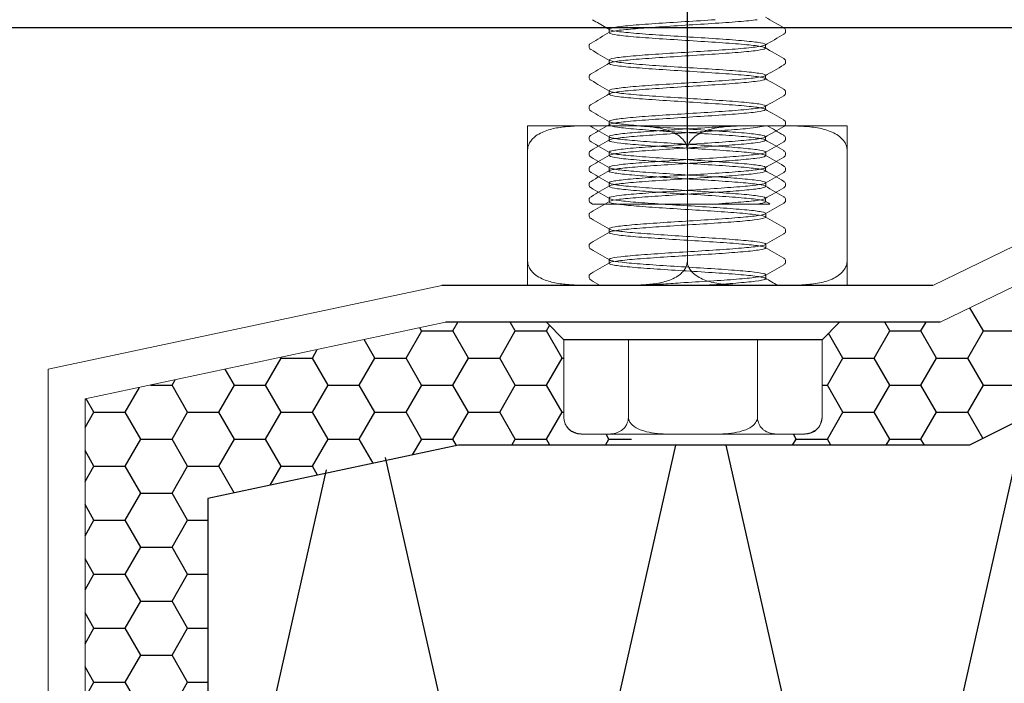
# Model space of a CAD drawing. Units: inches. Extents: x 1356 to 1842, y 401 to 733.
# Drawn here: x 1629 to 1639, y 548 to 555 of the extents above; entities that cross this region are included whole.
import ezdxf

# ---------------------------------------------------------------- set-up
doc = ezdxf.new("R2010")
doc.units = ezdxf.units.IN
doc.header["$MEASUREMENT"] = 0
for name, color, linetype in [('INSUL', 3, 'Continuous'), ('roof drain', 7, 'Continuous'), ('STL-1', 2, 'Continuous'), ('TEXT-2', 3, 'Continuous')]:
    doc.layers.add(name, color=color, linetype=linetype)
doc.linetypes.add('CMT21', pattern='A,7.5,-0.5,[114,CMLINE.shx,S=0.04545,R=0,X=0,Y=0],-1.5,-0.5,7.5', length=17.5)

# ---------------------------------------------------------------- blocks, each defined once
blk = doc.blocks.new('SJRD-2000 ROOF DRAIN')
at = {"layer": 'roof drain', "linetype": 'CMT21'}
h = blk.add_hatch(dxfattribs=at)
h.set_pattern_fill('HONEY', color=256, scale=0.1)
h.set_pattern_definition([(0, (0.00013, 3e-07), (0.47625, 0.27496306), [0.3175, -0.635]), (120, (0.00013, 3e-07), (-0.47625, 0.27496307), [0.3175, -0.635]), (60, (0.00013, 3e-07), (1e-09, 0.54992613), [-0.635, 0.3175])])
edge = h.paths.add_edge_path()
edge.add_arc((165.2, 100.947), 0.377, 210.7555, 358.2612)
edge.add_line((165.577, 100.936), (165.577, 99.776))
edge.add_line((165.577, 99.776), (160.197, 97.076))
edge.add_line((160.197, 97.076), (158.01, 97.076))
edge.add_line((158.01, 97.076), (158.01, 97.186))
edge.add_line((158.01, 97.186), (158.347, 97.186))
edge.add_line((158.347, 97.186), (158.394, 97.186))
edge.add_spline(control_points=[(158.394, 97.186), (158.396, 97.186), (158.399, 97.186), (158.401, 97.186)], knot_values=[7.507893, 7.507893, 7.507893, 7.507893, 7.595717, 7.595717, 7.595717, 7.595717], degree=3, periodic=0)
edge.add_spline(control_points=[(158.401, 97.186), (158.417, 97.186), (158.433, 97.186), (158.469, 97.187), (158.488, 97.187), (158.527, 97.191), (158.547, 97.193), (158.584, 97.203), (158.603, 97.21), (158.628, 97.225), (158.637, 97.231), (158.655, 97.247), (158.663, 97.257), (158.674, 97.273), (158.679, 97.281), (158.687, 97.297), (158.69, 97.306), (158.694, 97.322), (158.696, 97.33), (158.698, 97.345), (158.699, 97.354), (158.699, 97.361)], knot_values=[3.923835, 3.923835, 3.923835, 3.923835, 4.449129, 4.449129, 5.062248, 5.062248, 5.675367, 5.675367, 6.288486, 6.288486, 6.589883, 6.589883, 6.89128, 6.89128, 7.07077, 7.07077, 7.25026, 7.25026, 7.379076, 7.379076, 7.507893, 7.507893, 7.507893, 7.507893], degree=3, periodic=0)
edge.add_arc((158.524, 97.361), 0.175, 262.2202, 360)
edge.add_line((158.699, 97.361), (158.699, 98.149))
edge.add_line((158.699, 98.149), (158.876, 98.326))
edge.add_line((158.876, 98.326), (159.901, 98.326))
edge.add_line((159.901, 98.326), (164.876, 100.754))
h.paths.add_polyline_path([(151.2, 97.546), (154.869, 98.326), (155.894, 98.326), (156.072, 98.149), (156.072, 98.144), (156.072, 97.361, 0.414214), (156.247, 97.186), (156.377, 97.186), (156.424, 97.186), (156.76, 97.186), (156.76, 97.076), (155.001, 97.076), (152.45, 96.534), (152.45, 93.73), (151.2, 93.73)])
at = {"layer": 'roof drain', "linetype": 'Continuous', "lineweight": 0, "extrusion": (0, 1, 0)}
for p, q in [((156.533, 101.271), (156.533, 101.308)), ((158.328, 101.289), (158.328, 101.29)), ((156.328, 101.134), (156.328, 101.133)), ((158.123, 101.115), (158.123, 101.152)), ((159.826, 98.701), (164.888, 101.159)), ((156.533, 100.959), (156.533, 100.996)), ((158.328, 100.976), (158.328, 100.978)), ((156.328, 100.822), (156.328, 100.82)), ((158.123, 100.803), (158.123, 100.839)), ((156.533, 100.646), (156.533, 100.683)), ((159.901, 98.326), (164.876, 100.754)), ((158.328, 100.664), (158.328, 100.665)), ((156.328, 100.509), (156.328, 100.508)), ((158.123, 100.49), (158.123, 100.527)), ((155.703, 100.326), (156.457, 100.326)), ((156.574, 100.326), (156.457, 100.326)), ((156.533, 100.334), (156.533, 100.371)), ((156.574, 100.326), (158.082, 100.326)), ((158.199, 100.326), (158.082, 100.326)), ((158.198, 100.326), (158.953, 100.326)), ((158.328, 100.351), (158.328, 100.353)), ((156.328, 100.197), (156.328, 100.195)), ((156.531, 100.176), (156.531, 100.215)), ((158.123, 100.178), (158.123, 100.214)), ((158.328, 100.195), (158.328, 100.196)), ((155.703, 100.076), (155.703, 98.951)), ((157.328, 100.076), (157.328, 98.951)), ((158.953, 100.076), (158.953, 98.951)), ((156.328, 100.04), (156.328, 100.039)), ((156.533, 100.021), (156.533, 100.058)), ((158.125, 100.02), (158.125, 100.059)), ((158.328, 100.039), (158.328, 100.04)), ((156.328, 99.884), (156.328, 99.883)), ((156.531, 99.864), (156.531, 99.903)), ((158.123, 99.865), (158.123, 99.902)), ((158.328, 99.882), (158.328, 99.884)), ((156.328, 99.728), (156.328, 99.726)), ((156.533, 99.709), (156.533, 99.746)), ((158.125, 99.707), (158.125, 99.746)), ((158.328, 99.726), (158.328, 99.728)), ((156.328, 99.572), (156.328, 99.57)), ((156.531, 99.551), (156.531, 99.59)), ((158.123, 99.553), (158.123, 99.589)), ((156.348, 99.538), (156.362, 99.529)), ((157.611, 99.529), (158.037, 99.529)), ((158.328, 99.57), (158.328, 99.571)), ((156.328, 99.415), (156.328, 99.414)), ((158.125, 99.395), (158.125, 99.434)), ((156.531, 99.239), (156.531, 99.278)), ((158.328, 99.257), (158.328, 99.259)), ((156.328, 99.103), (156.328, 99.101)), ((158.125, 99.082), (158.125, 99.121)), ((156.531, 98.926), (156.531, 98.965)), ((158.328, 98.945), (158.328, 98.946)), ((156.328, 98.79), (156.328, 98.789)), ((158.125, 98.77), (158.125, 98.809)), ((150.825, 97.85), (154.83, 98.701)), ((151.2, 97.546), (154.869, 98.326)), ((150.825, 97.85), (150.825, 94.105)), ((151.2, 97.546), (151.2, 93.73))]:
    blk.add_line(p, q, dxfattribs=at)
at = {"layer": 'roof drain', "linetype": 'CMT21'}
for p, q in [((159.826, 98.701), (154.83, 98.701)), ((159.901, 98.326), (154.869, 98.326))]:
    blk.add_line(p, q, dxfattribs=at)
at = {"layer": 'roof drain', "linetype": 'Continuous'}
for p, q in [((158.876, 98.326), (155.894, 98.326)), ((156.072, 98.149), (155.894, 98.326)), ((158.698, 98.149), (158.876, 98.326)), ((158.698, 98.149), (156.072, 98.149))]:
    blk.add_line(p, q, dxfattribs=at)
at = {"layer": 'roof drain', "linetype": 'Continuous', "lineweight": 0, "extrusion": (0, -1, 0)}
for p, q in [((156.072, 98.144), (156.072, 98.149)), ((156.072, 97.361), (156.072, 98.144)), ((156.728, 97.361), (156.728, 98.144)), ((158.042, 97.361), (158.042, 98.149)), ((158.698, 98.144), (158.698, 98.149)), ((158.698, 97.361), (158.698, 98.144)), ((156.247, 97.186), (156.376, 97.186)), ((156.423, 97.186), (156.376, 97.186)), ((156.423, 97.186), (157.338, 97.186)), ((157.432, 97.186), (157.338, 97.186)), ((157.432, 97.186), (158.347, 97.186)), ((158.394, 97.186), (158.347, 97.186)), ((158.394, 97.186), (158.523, 97.186))]:
    blk.add_line(p, q, dxfattribs=at)
at = {"layer": 'roof drain', "linetype": 'CMT21'}
blk.add_lwpolyline([(165.577, 99.776), (160.197, 97.076), (155.001, 97.076), (152.45, 96.534), (152.45, 93.73)], dxfattribs=at)
at = {"layer": 'roof drain', "linetype": 'Continuous', "lineweight": 0}
for centre, start, end in [((156.247, 97.361), 180, 270), ((158.523, 97.361), 270, 0)]:
    blk.add_arc(centre, 0.175, start, end, dxfattribs=at)
for points in [[(156.362, 101.404), (156.408, 101.378), (156.454, 101.351), (156.5, 101.324)], [(158.305, 101.324), (158.244, 101.36), (158.184, 101.395), (158.123, 101.43)], [(156.537, 101.277), (156.474, 101.24), (156.411, 101.203), (156.348, 101.167)], [(156.5, 101.324), (156.512, 101.317), (156.525, 101.31), (156.537, 101.303)], [(158.308, 101.323), (158.307, 101.323), (158.306, 101.324), (158.305, 101.324)], [(158.118, 101.146), (158.181, 101.183), (158.245, 101.22), (158.308, 101.256)], [(156.348, 101.1), (156.411, 101.063), (156.474, 101.027), (156.537, 100.99)], [(158.308, 101.01), (158.245, 101.047), (158.181, 101.084), (158.118, 101.12)], [(156.537, 100.964), (156.474, 100.927), (156.411, 100.891), (156.348, 100.854)], [(158.118, 100.834), (158.181, 100.871), (158.245, 100.907), (158.308, 100.944)], [(156.348, 100.788), (156.411, 100.751), (156.474, 100.714), (156.537, 100.678)], [(158.308, 100.698), (158.245, 100.735), (158.181, 100.771), (158.118, 100.808)], [(156.537, 100.652), (156.474, 100.615), (156.411, 100.578), (156.348, 100.542)], [(158.118, 100.521), (158.181, 100.558), (158.245, 100.595), (158.308, 100.631)], [(156.348, 100.475), (156.411, 100.438), (156.474, 100.402), (156.537, 100.365)], [(158.308, 100.385), (158.245, 100.422), (158.181, 100.459), (158.118, 100.495)], [(156.338, 100.326), (156.342, 100.322), (156.345, 100.32), (156.348, 100.319)], [(156.537, 100.339), (156.474, 100.302), (156.411, 100.266), (156.348, 100.229)], [(156.348, 100.319), (156.41, 100.282), (156.473, 100.246), (156.535, 100.21)], [(158.118, 100.209), (158.181, 100.246), (158.245, 100.282), (158.308, 100.319)], [(158.308, 100.229), (158.252, 100.261), (158.196, 100.294), (158.141, 100.326)], [(156.535, 100.182), (156.473, 100.145), (156.41, 100.109), (156.348, 100.073)], [(158.308, 100.073), (158.245, 100.11), (158.181, 100.146), (158.118, 100.183)], [(156.348, 100.163), (156.411, 100.126), (156.474, 100.089), (156.537, 100.053)], [(158.12, 100.054), (158.183, 100.09), (158.245, 100.126), (158.308, 100.162)], [(156.537, 100.027), (156.474, 99.99), (156.411, 99.953), (156.348, 99.917)], [(156.348, 100.006), (156.41, 99.97), (156.473, 99.934), (156.535, 99.897)], [(158.118, 99.896), (158.181, 99.933), (158.245, 99.97), (158.308, 100.006)], [(158.308, 99.916), (158.245, 99.953), (158.183, 99.989), (158.12, 100.025)], [(156.535, 99.869), (156.473, 99.833), (156.41, 99.796), (156.348, 99.76)], [(156.348, 99.85), (156.411, 99.813), (156.474, 99.777), (156.537, 99.74)], [(158.308, 99.76), (158.245, 99.797), (158.181, 99.834), (158.118, 99.87)], [(158.12, 99.741), (158.183, 99.777), (158.245, 99.814), (158.308, 99.85)], [(156.537, 99.714), (156.474, 99.677), (156.411, 99.641), (156.348, 99.604)], [(156.348, 99.694), (156.41, 99.657), (156.473, 99.621), (156.535, 99.585)], [(158.118, 99.584), (158.181, 99.621), (158.245, 99.657), (158.308, 99.694)], [(158.308, 99.604), (158.245, 99.64), (158.183, 99.676), (158.12, 99.713)], [(156.535, 99.556), (156.473, 99.52), (156.41, 99.484), (156.348, 99.448)], [(158.168, 99.529), (158.151, 99.539), (158.135, 99.548), (158.118, 99.558)], [(158.12, 99.429), (158.183, 99.465), (158.245, 99.501), (158.308, 99.537)], [(156.348, 99.381), (156.41, 99.345), (156.473, 99.309), (156.535, 99.272)], [(158.308, 99.291), (158.245, 99.328), (158.183, 99.364), (158.12, 99.4)], [(156.535, 99.244), (156.473, 99.208), (156.41, 99.171), (156.348, 99.135)], [(158.12, 99.116), (158.183, 99.152), (158.245, 99.189), (158.308, 99.225)], [(158.308, 98.979), (158.245, 99.015), (158.183, 99.051), (158.12, 99.088)], [(156.348, 99.069), (156.41, 99.032), (156.473, 98.996), (156.535, 98.96)], [(156.535, 98.931), (156.473, 98.895), (156.41, 98.859), (156.348, 98.823)], [(158.12, 98.803), (158.183, 98.84), (158.245, 98.876), (158.308, 98.912)], [(158.248, 98.701), (158.205, 98.726), (158.163, 98.75), (158.12, 98.775)], [(156.348, 98.756), (156.379, 98.738), (156.411, 98.72), (156.442, 98.701)]]:
    blk.add_open_spline(points, degree=3, dxfattribs=at)
for points, knots in [([(157.611, 101.404), (157.514, 101.398), (157.304, 101.385), (156.994, 101.365), (156.735, 101.346), (156.617, 101.332), (156.579, 101.325), (156.576, 101.324)], [12.935586, 12.935586, 12.935586, 12.935586, 13.328282, 13.720978, 14.113674, 14.50637, 14.540539, 14.540539, 14.540539, 14.540539]), ([(156.945, 101.324), (156.953, 101.325), (157.053, 101.332), (157.266, 101.346), (157.582, 101.365), (157.86, 101.385), (157.99, 101.398), (158.037, 101.404)], [-16.362146, -16.362146, -16.362146, -16.362146, -16.327976, -15.93528, -15.542584, -15.149888, -14.757192, -14.757192, -14.757192, -14.757192]), ([(158.037, 99.529), (158.084, 99.536), (158.141, 99.549), (158.103, 99.568), (157.946, 99.588), (157.696, 99.607), (157.389, 99.627), (157.073, 99.646), (156.796, 99.666), (156.6, 99.685), (156.514, 99.705), (156.553, 99.725), (156.709, 99.744), (156.96, 99.764), (157.267, 99.783), (157.583, 99.803), (157.86, 99.822), (158.056, 99.842), (158.141, 99.861), (158.103, 99.881), (157.946, 99.9), (157.696, 99.92), (157.389, 99.939), (157.073, 99.959), (156.796, 99.978), (156.6, 99.998), (156.514, 100.018), (156.553, 100.037), (156.709, 100.057), (156.96, 100.076), (157.267, 100.096), (157.582, 100.115), (157.86, 100.135), (158.056, 100.154), (158.141, 100.174), (158.103, 100.193), (157.946, 100.213), (157.696, 100.232), (157.389, 100.252), (157.073, 100.271), (156.796, 100.291), (156.6, 100.31), (156.514, 100.33), (156.553, 100.35), (156.709, 100.369), (156.96, 100.389), (157.266, 100.408), (157.582, 100.428), (157.86, 100.447), (158.056, 100.467), (158.141, 100.486), (158.103, 100.506), (157.946, 100.525), (157.696, 100.545), (157.389, 100.564), (157.073, 100.584), (156.796, 100.603), (156.6, 100.623), (156.514, 100.643), (156.553, 100.662), (156.709, 100.682), (156.96, 100.701), (157.266, 100.721), (157.582, 100.74), (157.86, 100.76), (158.056, 100.779), (158.141, 100.799), (158.103, 100.818), (157.946, 100.838), (157.696, 100.857), (157.389, 100.877), (157.073, 100.896), (156.796, 100.916), (156.6, 100.935), (156.514, 100.955), (156.553, 100.975), (156.709, 100.994), (156.96, 101.014), (157.266, 101.033), (157.582, 101.053), (157.86, 101.072), (158.056, 101.092), (158.141, 101.111), (158.103, 101.131), (157.946, 101.15), (157.696, 101.17), (157.389, 101.189), (157.073, 101.209), (156.796, 101.228), (156.6, 101.248), (156.514, 101.268), (156.553, 101.287), (156.705, 101.306), (156.862, 101.318), (156.945, 101.324)], [-52.456002, -52.456002, -52.456002, -52.456002, -52.063307, -51.670611, -51.277915, -50.885219, -50.492523, -50.099827, -49.707131, -49.314435, -48.921739, -48.529043, -48.136347, -47.743651, -47.350955, -46.958259, -46.565563, -46.172867, -45.780171, -45.387476, -44.99478, -44.602084, -44.209388, -43.816692, -43.423996, -43.0313, -42.638604, -42.245908, -41.853212, -41.460516, -41.06782, -40.675124, -40.282428, -39.889732, -39.497036, -39.104341, -38.711645, -38.318949, -37.926253, -37.533557, -37.140861, -36.748165, -36.355469, -35.962773, -35.570077, -35.177381, -34.784685, -34.391989, -33.999293, -33.606597, -33.213901, -32.821205, -32.42851, -32.035814, -31.643118, -31.250422, -30.857726, -30.46503, -30.072334, -29.679638, -29.286942, -28.894246, -28.50155, -28.108854, -27.716158, -27.323462, -26.930766, -26.53807, -26.145374, -25.752679, -25.359983, -24.967287, -24.574591, -24.181895, -23.789199, -23.396503, -23.003807, -22.611111, -22.218415, -21.825719, -21.433023, -21.040327, -20.647631, -20.254935, -19.862239, -19.469544, -19.076848, -18.684152, -18.291456, -17.89876, -17.506064, -17.113368, -16.720672, -16.362146, -16.362146, -16.362146, -16.362146]), ([(156.576, 101.324), (156.545, 101.318), (156.515, 101.306), (156.584, 101.287), (156.768, 101.268), (157.037, 101.248), (157.351, 101.228), (157.662, 101.209), (157.921, 101.189), (158.09, 101.17), (158.143, 101.15), (158.072, 101.131), (157.888, 101.111), (157.618, 101.092), (157.304, 101.072), (156.994, 101.053), (156.735, 101.033), (156.566, 101.014), (156.512, 100.994), (156.584, 100.975), (156.768, 100.955), (157.037, 100.935), (157.351, 100.916), (157.661, 100.896), (157.921, 100.877), (158.09, 100.857), (158.143, 100.838), (158.072, 100.818), (157.888, 100.799), (157.618, 100.779), (157.304, 100.76), (156.994, 100.74), (156.735, 100.721), (156.566, 100.701), (156.512, 100.682), (156.584, 100.662), (156.768, 100.643), (157.037, 100.623), (157.351, 100.603), (157.661, 100.584), (157.921, 100.564), (158.09, 100.545), (158.143, 100.525), (158.072, 100.506), (157.888, 100.486), (157.618, 100.467), (157.305, 100.447), (156.994, 100.428), (156.735, 100.408), (156.566, 100.389), (156.512, 100.369), (156.583, 100.35), (156.768, 100.33), (157.037, 100.31), (157.351, 100.291), (157.661, 100.271), (157.921, 100.252), (158.09, 100.232), (158.143, 100.213), (158.072, 100.193), (157.888, 100.174), (157.618, 100.154), (157.305, 100.135), (156.994, 100.115), (156.735, 100.096), (156.566, 100.076), (156.512, 100.057), (156.583, 100.037), (156.768, 100.018), (157.037, 99.998), (157.351, 99.978), (157.661, 99.959), (157.921, 99.939), (158.09, 99.92), (158.143, 99.9), (158.072, 99.881), (157.888, 99.861), (157.618, 99.842), (157.305, 99.822), (156.994, 99.803), (156.735, 99.783), (156.566, 99.764), (156.512, 99.744), (156.583, 99.725), (156.768, 99.705), (157.037, 99.685), (157.351, 99.666), (157.661, 99.646), (157.921, 99.627), (158.09, 99.607), (158.143, 99.588), (158.072, 99.568), (157.888, 99.549), (157.708, 99.536), (157.611, 99.529)], [14.540539, 14.540539, 14.540539, 14.540539, 14.899066, 15.291762, 15.684457, 16.077153, 16.469849, 16.862545, 17.255241, 17.647937, 18.040633, 18.433329, 18.826025, 19.218721, 19.611417, 20.004113, 20.396809, 20.789505, 21.182201, 21.574897, 21.967592, 22.360288, 22.752984, 23.14568, 23.538376, 23.931072, 24.323768, 24.716464, 25.10916, 25.501856, 25.894552, 26.287248, 26.679944, 27.07264, 27.465336, 27.858032, 28.250728, 28.643423, 29.036119, 29.428815, 29.821511, 30.214207, 30.606903, 30.999599, 31.392295, 31.784991, 32.177687, 32.570383, 32.963079, 33.355775, 33.748471, 34.141167, 34.533863, 34.926559, 35.319254, 35.71195, 36.104646, 36.497342, 36.890038, 37.282734, 37.67543, 38.068126, 38.460822, 38.853518, 39.246214, 39.63891, 40.031606, 40.424302, 40.816998, 41.209694, 41.60239, 41.995085, 42.387781, 42.780477, 43.173173, 43.565869, 43.958565, 44.351261, 44.743957, 45.136653, 45.529349, 45.922045, 46.314741, 46.707437, 47.100133, 47.492829, 47.885525, 48.27822, 48.670916, 49.063612, 49.456308, 49.849004, 50.2417, 50.634396, 50.634396, 50.634396, 50.634396]), ([(158.328, 101.29), (158.328, 101.297), (158.326, 101.303), (158.32, 101.313), (158.317, 101.316), (158.312, 101.32), (158.31, 101.322), (158.308, 101.323)], [0, 0, 0, 0, 0.1369153, 0.1369153, 0.2642323, 0.2642323, 0.3806217, 0.3806217, 0.3806217, 0.3806217]), ([(158.308, 101.256), (158.311, 101.258), (158.315, 101.261), (158.321, 101.268), (158.323, 101.271), (158.327, 101.279), (158.328, 101.284), (158.328, 101.289)], [0, 0, 0, 0, 0.1837379, 0.1837379, 0.2803447, 0.2803447, 0.3807849, 0.3807849, 0.3807849, 0.3807849]), ([(156.348, 101.167), (156.344, 101.165), (156.341, 101.162), (156.334, 101.155), (156.332, 101.152), (156.329, 101.144), (156.328, 101.139), (156.328, 101.134)], [0, 0, 0, 0, 0.1837379, 0.1837379, 0.2803447, 0.2803447, 0.3807849, 0.3807849, 0.3807849, 0.3807849]), ([(156.328, 101.133), (156.328, 101.126), (156.33, 101.12), (156.335, 101.11), (156.338, 101.107), (156.343, 101.103), (156.346, 101.101), (156.348, 101.1)], [0, 0, 0, 0, 0.1369153, 0.1369153, 0.2642323, 0.2642323, 0.3806217, 0.3806217, 0.3806217, 0.3806217]), ([(158.328, 100.978), (158.328, 100.984), (158.326, 100.991), (158.32, 101), (158.317, 101.003), (158.312, 101.008), (158.31, 101.009), (158.308, 101.01)], [0, 0, 0, 0, 0.1369153, 0.1369153, 0.2642323, 0.2642323, 0.3806217, 0.3806217, 0.3806217, 0.3806217]), ([(158.308, 100.944), (158.311, 100.946), (158.315, 100.948), (158.321, 100.956), (158.323, 100.959), (158.327, 100.967), (158.328, 100.972), (158.328, 100.976)], [0, 0, 0, 0, 0.1837379, 0.1837379, 0.2803447, 0.2803447, 0.3807849, 0.3807849, 0.3807849, 0.3807849]), ([(156.348, 100.854), (156.344, 100.852), (156.341, 100.85), (156.334, 100.842), (156.332, 100.839), (156.329, 100.831), (156.328, 100.826), (156.328, 100.822)], [0, 0, 0, 0, 0.1837379, 0.1837379, 0.2803447, 0.2803447, 0.3807849, 0.3807849, 0.3807849, 0.3807849]), ([(156.328, 100.82), (156.328, 100.814), (156.33, 100.807), (156.335, 100.798), (156.338, 100.795), (156.343, 100.79), (156.346, 100.789), (156.348, 100.788)], [0, 0, 0, 0, 0.1369153, 0.1369153, 0.2642323, 0.2642323, 0.3806217, 0.3806217, 0.3806217, 0.3806217]), ([(158.328, 100.665), (158.328, 100.672), (158.326, 100.678), (158.32, 100.688), (158.317, 100.691), (158.312, 100.695), (158.31, 100.697), (158.308, 100.698)], [0, 0, 0, 0, 0.1369153, 0.1369153, 0.2642323, 0.2642323, 0.3806217, 0.3806217, 0.3806217, 0.3806217]), ([(158.308, 100.631), (158.311, 100.633), (158.315, 100.636), (158.321, 100.643), (158.323, 100.646), (158.327, 100.654), (158.328, 100.659), (158.328, 100.664)], [0, 0, 0, 0, 0.1837379, 0.1837379, 0.2803447, 0.2803447, 0.3807849, 0.3807849, 0.3807849, 0.3807849]), ([(156.348, 100.542), (156.344, 100.54), (156.341, 100.537), (156.334, 100.53), (156.332, 100.527), (156.329, 100.519), (156.328, 100.514), (156.328, 100.509)], [0, 0, 0, 0, 0.1837379, 0.1837379, 0.2803447, 0.2803447, 0.3807849, 0.3807849, 0.3807849, 0.3807849]), ([(156.328, 100.508), (156.328, 100.501), (156.33, 100.495), (156.335, 100.485), (156.338, 100.482), (156.343, 100.478), (156.346, 100.476), (156.348, 100.475)], [0, 0, 0, 0, 0.1369153, 0.1369153, 0.2642323, 0.2642323, 0.3806217, 0.3806217, 0.3806217, 0.3806217]), ([(158.328, 100.353), (158.328, 100.359), (158.326, 100.366), (158.32, 100.375), (158.317, 100.378), (158.312, 100.383), (158.31, 100.384), (158.308, 100.385)], [0, 0, 0, 0, 0.1369153, 0.1369153, 0.2642323, 0.2642323, 0.3806217, 0.3806217, 0.3806217, 0.3806217]), ([(155.703, 100.076), (155.703, 100.087), (155.703, 100.098), (155.703, 100.121), (155.703, 100.132), (155.703, 100.154), (155.703, 100.167), (155.703, 100.191), (155.703, 100.202), (155.703, 100.225), (155.703, 100.239), (155.703, 100.261), (155.703, 100.27), (155.703, 100.292), (155.703, 100.302), (155.703, 100.315), (155.703, 100.319), (155.703, 100.324), (155.703, 100.325), (155.703, 100.326), (155.703, 100.326), (155.703, 100.326)], [3.923835, 3.923835, 3.923835, 3.923835, 4.052651, 4.052651, 4.181468, 4.181468, 4.360958, 4.360958, 4.540448, 4.540448, 4.841845, 4.841845, 5.143242, 5.143242, 5.75636, 5.75636, 6.369479, 6.369479, 6.982598, 6.982598, 7.595717, 7.595717, 7.595717, 7.595717]), ([(156.457, 100.326), (156.413, 100.326), (156.366, 100.326), (156.272, 100.325), (156.223, 100.324), (156.127, 100.319), (156.079, 100.315), (155.986, 100.302), (155.941, 100.292), (155.877, 100.27), (155.855, 100.261), (155.811, 100.239), (155.791, 100.225), (155.763, 100.202), (155.752, 100.191), (155.732, 100.167), (155.724, 100.154), (155.713, 100.132), (155.709, 100.121), (155.704, 100.098), (155.703, 100.087), (155.703, 100.076)], [8.099622, 8.099622, 8.099622, 8.099622, 8.712741, 8.712741, 9.32586, 9.32586, 9.938979, 9.938979, 10.552097, 10.552097, 10.853494, 10.853494, 11.154891, 11.154891, 11.334381, 11.334381, 11.513871, 11.513871, 11.642688, 11.642688, 11.771504, 11.771504, 11.771504, 11.771504]), ([(157.48, 98.701), (157.579, 98.707), (157.77, 98.72), (157.994, 98.739), (158.122, 98.758), (158.136, 98.777), (158.032, 98.796), (157.826, 98.815), (157.549, 98.834), (157.239, 98.853), (156.942, 98.872), (156.701, 98.891), (156.551, 98.91), (156.513, 98.93), (156.593, 98.949), (156.78, 98.968), (157.046, 98.987), (157.353, 99.006), (157.656, 99.025), (157.911, 99.044), (158.083, 99.063), (158.145, 99.082), (158.088, 99.101), (157.922, 99.12), (157.669, 99.139), (157.368, 99.158), (157.06, 99.177), (156.791, 99.196), (156.6, 99.215), (156.514, 99.234), (156.546, 99.253), (156.692, 99.272), (156.929, 99.291), (157.224, 99.31), (157.534, 99.329), (157.814, 99.348), (158.024, 99.368), (158.133, 99.387), (158.126, 99.406), (158.002, 99.425), (157.782, 99.444), (157.495, 99.463), (157.184, 99.482), (156.894, 99.501), (156.667, 99.52), (156.536, 99.539), (156.519, 99.558), (156.619, 99.577), (156.822, 99.596), (157.098, 99.615), (157.408, 99.634), (157.706, 99.653), (157.949, 99.672), (158.102, 99.691), (158.143, 99.71), (158.066, 99.729), (157.883, 99.748), (157.618, 99.767), (157.312, 99.786), (157.008, 99.805), (156.751, 99.825), (156.577, 99.844), (156.511, 99.863), (156.564, 99.882), (156.728, 99.901), (156.978, 99.92), (157.279, 99.939), (157.587, 99.958), (157.858, 99.977), (158.052, 99.996), (158.141, 100.015), (158.112, 100.034), (157.97, 100.053), (157.735, 100.072), (157.441, 100.091), (157.13, 100.11), (156.849, 100.129), (156.636, 100.148), (156.524, 100.167), (156.528, 100.186), (156.648, 100.205), (156.867, 100.224), (157.152, 100.243), (157.463, 100.263), (157.754, 100.282), (157.958, 100.298), (158.075, 100.313), (158.11, 100.322), (158.118, 100.326)], [-34.83337, -34.83337, -34.83337, -34.83337, -34.454823, -34.071972, -33.689121, -33.30627, -32.923419, -32.540568, -32.157717, -31.774866, -31.392015, -31.009164, -30.626313, -30.243462, -29.860611, -29.47776, -29.094909, -28.712058, -28.329207, -27.946356, -27.563505, -27.180654, -26.797803, -26.414952, -26.032101, -25.64925, -25.266399, -24.883548, -24.500697, -24.117846, -23.734995, -23.352144, -22.969293, -22.586442, -22.203592, -21.820741, -21.43789, -21.055039, -20.672188, -20.289337, -19.906486, -19.523635, -19.140784, -18.757933, -18.375082, -17.992231, -17.60938, -17.226529, -16.843678, -16.460827, -16.077976, -15.695125, -15.312274, -14.929423, -14.546572, -14.163721, -13.78087, -13.398019, -13.015168, -12.632317, -12.249466, -11.866615, -11.483764, -11.100913, -10.718062, -10.335211, -9.95236, -9.569509, -9.186658, -8.803807, -8.420956, -8.038105, -7.655254, -7.272403, -6.889552, -6.506701, -6.12385, -5.741, -5.358149, -4.975298, -4.592447, -4.209596, -3.826745, -3.443894, -3.061043, -2.678192, -2.422958, -2.167724, -2.167724, -2.167724, -2.167724]), ([(157.814, 100.326), (157.734, 100.32), (157.549, 100.307), (157.239, 100.288), (156.942, 100.269), (156.701, 100.25), (156.551, 100.231), (156.513, 100.212), (156.593, 100.193), (156.78, 100.174), (157.046, 100.155), (157.353, 100.136), (157.656, 100.117), (157.911, 100.097), (158.083, 100.078), (158.145, 100.059), (158.088, 100.04), (157.922, 100.021), (157.669, 100.002), (157.367, 99.983), (157.06, 99.964), (156.791, 99.945), (156.6, 99.926), (156.514, 99.907), (156.546, 99.888), (156.692, 99.869), (156.929, 99.85), (157.224, 99.831), (157.534, 99.812), (157.815, 99.793), (158.024, 99.774), (158.133, 99.755), (158.126, 99.736), (158.002, 99.717), (157.781, 99.698), (157.495, 99.679), (157.184, 99.659), (156.894, 99.64), (156.667, 99.621), (156.536, 99.602), (156.519, 99.583), (156.619, 99.564), (156.822, 99.545), (157.098, 99.526), (157.408, 99.507), (157.706, 99.488), (157.949, 99.469), (158.102, 99.45), (158.143, 99.431), (158.066, 99.412), (157.882, 99.393), (157.618, 99.374), (157.312, 99.355), (157.008, 99.336), (156.751, 99.317), (156.577, 99.298), (156.511, 99.279), (156.564, 99.26), (156.728, 99.241), (156.978, 99.222), (157.279, 99.202), (157.587, 99.183), (157.858, 99.164), (158.052, 99.145), (158.141, 99.126), (158.112, 99.107), (157.97, 99.088), (157.735, 99.069), (157.44, 99.05), (157.13, 99.031), (156.848, 99.012), (156.636, 98.993), (156.524, 98.974), (156.528, 98.955), (156.648, 98.936), (156.867, 98.917), (157.152, 98.898), (157.463, 98.879), (157.754, 98.86), (157.983, 98.841), (158.118, 98.822), (158.138, 98.803), (158.041, 98.784), (157.841, 98.764), (157.566, 98.745), (157.291, 98.729), (157.059, 98.714), (156.938, 98.705), (156.882, 98.701)], [0.39233, 0.39233, 0.39233, 0.39233, 0.775181, 1.158032, 1.540883, 1.923734, 2.306585, 2.689436, 3.072287, 3.455138, 3.837989, 4.22084, 4.603691, 4.986542, 5.369393, 5.752244, 6.135095, 6.517946, 6.900796, 7.283647, 7.666498, 8.049349, 8.4322, 8.815051, 9.197902, 9.580753, 9.963604, 10.346455, 10.729306, 11.112157, 11.495008, 11.877859, 12.26071, 12.643561, 13.026412, 13.409263, 13.792114, 14.174965, 14.557816, 14.940667, 15.323518, 15.706369, 16.08922, 16.472071, 16.854922, 17.237773, 17.620624, 18.003475, 18.386326, 18.769177, 19.152028, 19.534879, 19.91773, 20.300581, 20.683432, 21.066283, 21.449134, 21.831985, 22.214836, 22.597687, 22.980537, 23.363388, 23.746239, 24.12909, 24.511941, 24.894792, 25.277643, 25.660494, 26.043345, 26.426196, 26.809047, 27.191898, 27.574749, 27.9576, 28.340451, 28.723302, 29.106153, 29.489004, 29.871855, 30.254706, 30.637557, 31.020408, 31.403259, 31.78611, 32.168961, 32.551812, 32.807046, 33.057977, 33.057977, 33.057977, 33.057977]), ([(157.328, 100.076), (157.328, 100.087), (157.327, 100.098), (157.321, 100.121), (157.317, 100.132), (157.307, 100.154), (157.298, 100.167), (157.279, 100.191), (157.268, 100.202), (157.24, 100.225), (157.219, 100.239), (157.176, 100.261), (157.153, 100.27), (157.09, 100.292), (157.045, 100.302), (156.952, 100.315), (156.904, 100.319), (156.807, 100.324), (156.759, 100.325), (156.664, 100.326), (156.618, 100.326), (156.574, 100.326)], [3.923835, 3.923835, 3.923835, 3.923835, 4.052651, 4.052651, 4.181468, 4.181468, 4.360958, 4.360958, 4.540448, 4.540448, 4.841845, 4.841845, 5.143242, 5.143242, 5.75636, 5.75636, 6.369479, 6.369479, 6.982598, 6.982598, 7.595717, 7.595717, 7.595717, 7.595717]), ([(158.082, 100.326), (158.033, 100.326), (157.98, 100.326), (157.874, 100.325), (157.82, 100.323), (157.713, 100.316), (157.66, 100.311), (157.558, 100.29), (157.509, 100.276), (157.444, 100.243), (157.423, 100.23), (157.384, 100.2), (157.367, 100.181), (157.35, 100.155), (157.346, 100.148), (157.339, 100.133), (157.336, 100.125), (157.332, 100.112), (157.33, 100.105), (157.328, 100.09), (157.328, 100.083), (157.328, 100.076)], [8.149827, 8.149827, 8.149827, 8.149827, 8.837799, 8.837799, 9.525771, 9.525771, 10.213743, 10.213743, 10.901715, 10.901715, 11.200268, 11.200268, 11.498821, 11.498821, 11.592284, 11.592284, 11.685748, 11.685748, 11.76628, 11.76628, 11.846811, 11.846811, 11.846811, 11.846811]), ([(158.953, 100.076), (158.953, 100.083), (158.952, 100.09), (158.95, 100.105), (158.948, 100.112), (158.944, 100.125), (158.941, 100.133), (158.934, 100.148), (158.93, 100.155), (158.913, 100.181), (158.896, 100.2), (158.858, 100.23), (158.837, 100.243), (158.771, 100.276), (158.722, 100.29), (158.62, 100.311), (158.567, 100.316), (158.46, 100.323), (158.406, 100.325), (158.3, 100.326), (158.248, 100.326), (158.198, 100.326)], [3.948937, 3.948937, 3.948937, 3.948937, 4.029469, 4.029469, 4.110001, 4.110001, 4.203464, 4.203464, 4.296928, 4.296928, 4.595481, 4.595481, 4.894034, 4.894034, 5.582006, 5.582006, 6.269978, 6.269978, 6.95795, 6.95795, 7.645922, 7.645922, 7.645922, 7.645922]), ([(158.308, 100.319), (158.311, 100.321), (158.315, 100.323), (158.321, 100.331), (158.323, 100.334), (158.327, 100.342), (158.328, 100.347), (158.328, 100.351)], [0, 0, 0, 0, 0.1837379, 0.1837379, 0.2803447, 0.2803447, 0.3807849, 0.3807849, 0.3807849, 0.3807849]), ([(158.953, 100.326), (158.953, 100.326), (158.953, 100.326), (158.953, 100.325), (158.953, 100.324), (158.953, 100.319), (158.953, 100.315), (158.953, 100.302), (158.953, 100.292), (158.953, 100.27), (158.953, 100.261), (158.953, 100.239), (158.953, 100.225), (158.953, 100.202), (158.953, 100.191), (158.953, 100.167), (158.953, 100.154), (158.953, 100.132), (158.953, 100.121), (158.953, 100.098), (158.953, 100.087), (158.953, 100.076)], [8.099622, 8.099622, 8.099622, 8.099622, 8.712741, 8.712741, 9.32586, 9.32586, 9.938979, 9.938979, 10.552097, 10.552097, 10.853494, 10.853494, 11.154891, 11.154891, 11.334381, 11.334381, 11.513871, 11.513871, 11.642688, 11.642688, 11.771504, 11.771504, 11.771504, 11.771504]), ([(156.348, 100.229), (156.344, 100.227), (156.341, 100.225), (156.334, 100.217), (156.332, 100.214), (156.329, 100.206), (156.328, 100.201), (156.328, 100.197)], [0, 0, 0, 0, 0.1837379, 0.1837379, 0.2803447, 0.2803447, 0.3807849, 0.3807849, 0.3807849, 0.3807849]), ([(156.328, 100.195), (156.328, 100.189), (156.33, 100.182), (156.335, 100.173), (156.338, 100.17), (156.343, 100.165), (156.346, 100.164), (156.348, 100.163)], [0, 0, 0, 0, 0.1369153, 0.1369153, 0.2642323, 0.2642323, 0.3806217, 0.3806217, 0.3806217, 0.3806217]), ([(158.328, 100.196), (158.328, 100.203), (158.326, 100.209), (158.32, 100.219), (158.317, 100.222), (158.312, 100.226), (158.31, 100.228), (158.308, 100.229)], [0, 0, 0, 0, 0.136928, 0.136928, 0.2642572, 0.2642572, 0.3806451, 0.3806451, 0.3806451, 0.3806451]), ([(158.308, 100.162), (158.311, 100.164), (158.315, 100.167), (158.321, 100.174), (158.323, 100.177), (158.327, 100.185), (158.328, 100.19), (158.328, 100.195)], [0, 0, 0, 0, 0.1837499, 0.1837499, 0.2803625, 0.2803625, 0.3808083, 0.3808083, 0.3808083, 0.3808083]), ([(156.348, 100.073), (156.344, 100.071), (156.341, 100.068), (156.334, 100.061), (156.332, 100.058), (156.329, 100.05), (156.328, 100.045), (156.328, 100.04)], [0, 0, 0, 0, 0.1837499, 0.1837499, 0.2803625, 0.2803625, 0.3808083, 0.3808083, 0.3808083, 0.3808083]), ([(158.328, 100.04), (158.328, 100.047), (158.326, 100.053), (158.32, 100.063), (158.317, 100.066), (158.312, 100.07), (158.31, 100.072), (158.308, 100.073)], [0, 0, 0, 0, 0.1369153, 0.1369153, 0.2642323, 0.2642323, 0.3806217, 0.3806217, 0.3806217, 0.3806217]), ([(158.318, 100.164), (158.318, 100.164), (158.318, 100.164), (158.318, 100.164), (158.318, 100.164), (158.318, 100.164), (158.318, 100.164), (158.318, 100.164), (158.318, 100.164), (158.318, 100.164), (158.318, 100.164), (158.318, 100.164), (158.318, 100.164), (158.318, 100.164), (158.318, 100.164), (158.318, 100.164), (158.318, 100.164), (158.318, 100.164), (158.318, 100.164), (158.318, 100.164), (158.318, 100.164), (158.318, 100.164), (158.318, 100.164), (158.318, 100.164), (158.318, 100.164), (158.318, 100.164), (158.318, 100.164), (158.318, 100.164), (158.318, 100.164), (158.318, 100.164), (158.318, 100.164), (158.318, 100.164), (158.318, 100.164), (158.318, 100.164), (158.318, 100.164), (158.318, 100.164), (158.318, 100.164), (158.318, 100.164), (158.318, 100.164), (158.317, 100.164), (158.317, 100.164), (158.317, 100.164), (158.317, 100.164), (158.317, 100.164), (158.317, 100.164), (158.317, 100.164), (158.317, 100.164), (158.316, 100.164), (158.316, 100.164), (158.316, 100.164), (158.316, 100.164), (158.316, 100.164), (158.316, 100.164), (158.316, 100.164), (158.316, 100.164), (158.315, 100.164), (158.315, 100.164), (158.315, 100.164), (158.315, 100.164), (158.315, 100.164), (158.315, 100.164), (158.315, 100.164), (158.315, 100.164), (158.315, 100.164), (158.315, 100.164), (158.315, 100.164)], [-0.02629364, -0.02629364, -0.02629364, -0.02629364, -0.02628953, -0.02628953, -0.02628492, -0.02628492, -0.02627267, -0.02627267, -0.02610967, -0.02610967, -0.02603921, -0.02603921, -0.02595446, -0.02595446, -0.02590965, -0.02590965, -0.02588876, -0.02588876, -0.02587978, -0.02587978, -0.02587109, -0.02587109, -0.02586124, -0.02586124, -0.02585015, -0.02585015, -0.02583728, -0.02583728, -0.025822, -0.025822, -0.02580391, -0.02580391, -0.02578089, -0.02578089, -0.0257514, -0.0257514, -0.02570932, -0.02570932, -0.02563772, -0.02563772, -0.02425656, -0.02425656, -0.02287602, -0.02287602, -0.02124288, -0.02124288, -0.01957321, -0.01957321, -0.01802186, -0.01802186, -0.01658207, -0.01658207, -0.01527791, -0.01527791, -0.01417793, -0.01417793, -0.01342467, -0.01342467, -0.01312478, -0.01312478, -0.01311423, -0.01311423, -0.01310924, -0.01310924, -0.01310565, -0.01310565, -0.01310565, -0.01310565]), ([(156.328, 100.039), (156.328, 100.032), (156.33, 100.026), (156.335, 100.016), (156.338, 100.013), (156.343, 100.009), (156.346, 100.007), (156.348, 100.006)], [0, 0, 0, 0, 0.136928, 0.136928, 0.2642572, 0.2642572, 0.3806451, 0.3806451, 0.3806451, 0.3806451]), ([(158.308, 100.006), (158.311, 100.008), (158.315, 100.011), (158.321, 100.018), (158.323, 100.021), (158.327, 100.029), (158.328, 100.034), (158.328, 100.039)], [0, 0, 0, 0, 0.1837379, 0.1837379, 0.2803447, 0.2803447, 0.3807849, 0.3807849, 0.3807849, 0.3807849]), ([(156.348, 99.917), (156.344, 99.915), (156.341, 99.912), (156.334, 99.905), (156.332, 99.902), (156.329, 99.894), (156.328, 99.889), (156.328, 99.884)], [0, 0, 0, 0, 0.1837379, 0.1837379, 0.2803447, 0.2803447, 0.3807849, 0.3807849, 0.3807849, 0.3807849]), ([(156.328, 99.883), (156.328, 99.876), (156.33, 99.87), (156.335, 99.86), (156.338, 99.857), (156.343, 99.853), (156.346, 99.851), (156.348, 99.85)], [0, 0, 0, 0, 0.1369153, 0.1369153, 0.2642323, 0.2642323, 0.3806217, 0.3806217, 0.3806217, 0.3806217]), ([(158.328, 99.884), (158.328, 99.89), (158.326, 99.897), (158.32, 99.906), (158.317, 99.909), (158.312, 99.914), (158.31, 99.915), (158.308, 99.916)], [0, 0, 0, 0, 0.136928, 0.136928, 0.2642572, 0.2642572, 0.3806451, 0.3806451, 0.3806451, 0.3806451]), ([(158.308, 99.85), (158.311, 99.852), (158.315, 99.854), (158.321, 99.862), (158.323, 99.865), (158.327, 99.873), (158.328, 99.878), (158.328, 99.882)], [0, 0, 0, 0, 0.1837499, 0.1837499, 0.2803625, 0.2803625, 0.3808083, 0.3808083, 0.3808083, 0.3808083]), ([(156.348, 99.76), (156.344, 99.758), (156.341, 99.756), (156.334, 99.748), (156.332, 99.745), (156.329, 99.737), (156.328, 99.732), (156.328, 99.728)], [0, 0, 0, 0, 0.1837499, 0.1837499, 0.2803625, 0.2803625, 0.3808083, 0.3808083, 0.3808083, 0.3808083]), ([(156.328, 99.726), (156.328, 99.72), (156.33, 99.713), (156.335, 99.704), (156.338, 99.701), (156.343, 99.696), (156.346, 99.695), (156.348, 99.694)], [0, 0, 0, 0, 0.136928, 0.136928, 0.2642572, 0.2642572, 0.3806451, 0.3806451, 0.3806451, 0.3806451]), ([(158.328, 99.728), (158.328, 99.734), (158.326, 99.741), (158.32, 99.75), (158.317, 99.753), (158.312, 99.758), (158.31, 99.759), (158.308, 99.76)], [0, 0, 0, 0, 0.1369153, 0.1369153, 0.2642323, 0.2642323, 0.3806217, 0.3806217, 0.3806217, 0.3806217]), ([(158.308, 99.694), (158.311, 99.696), (158.315, 99.698), (158.321, 99.706), (158.323, 99.709), (158.327, 99.717), (158.328, 99.722), (158.328, 99.726)], [0, 0, 0, 0, 0.1837379, 0.1837379, 0.2803447, 0.2803447, 0.3807849, 0.3807849, 0.3807849, 0.3807849]), ([(156.348, 99.604), (156.344, 99.602), (156.341, 99.6), (156.334, 99.592), (156.332, 99.589), (156.329, 99.581), (156.328, 99.576), (156.328, 99.572)], [0, 0, 0, 0, 0.1837379, 0.1837379, 0.2803447, 0.2803447, 0.3807849, 0.3807849, 0.3807849, 0.3807849]), ([(158.328, 99.571), (158.328, 99.578), (158.326, 99.584), (158.32, 99.594), (158.317, 99.597), (158.312, 99.601), (158.31, 99.603), (158.308, 99.604)], [0, 0, 0, 0, 0.136928, 0.136928, 0.2642572, 0.2642572, 0.3806451, 0.3806451, 0.3806451, 0.3806451]), ([(156.328, 99.57), (156.328, 99.564), (156.33, 99.557), (156.335, 99.548), (156.338, 99.545), (156.343, 99.54), (156.346, 99.539), (156.348, 99.538)], [0, 0, 0, 0, 0.1369153, 0.1369153, 0.2642323, 0.2642323, 0.3806217, 0.3806217, 0.3806217, 0.3806217]), ([(156.362, 99.529), (156.362, 99.529), (156.366, 99.529), (156.388, 99.529), (156.419, 99.529), (156.518, 99.529), (156.591, 99.529), (156.767, 99.529), (156.867, 99.529), (157.079, 99.529), (157.189, 99.529), (157.403, 99.529), (157.506, 99.529), (157.604, 99.529), (157.607, 99.529), (157.611, 99.529)], [-8.334704, -8.334704, -8.334704, -8.334704, -7.75736, -7.75736, -6.559906, -6.559906, -5.146083, -5.146083, -3.783158, -3.783158, -2.471154, -2.471154, -1.210095, -1.210095, -1.161257, -1.161257, -1.161257, -1.161257]), ([(158.037, 99.529), (158.076, 99.529), (158.106, 99.529), (158.154, 99.529), (158.168, 99.529), (158.168, 99.529)], [-7.871822, -7.871822, -7.871822, -7.871822, -7.020296, -7.020296, -5.981316, -5.981316, -5.981316, -5.981316]), ([(158.308, 99.537), (158.311, 99.539), (158.315, 99.542), (158.321, 99.549), (158.323, 99.552), (158.327, 99.56), (158.328, 99.565), (158.328, 99.57)], [0, 0, 0, 0, 0.1837499, 0.1837499, 0.2803625, 0.2803625, 0.3808083, 0.3808083, 0.3808083, 0.3808083]), ([(156.348, 99.448), (156.344, 99.446), (156.341, 99.443), (156.334, 99.436), (156.332, 99.433), (156.329, 99.425), (156.328, 99.42), (156.328, 99.415)], [0, 0, 0, 0, 0.1837499, 0.1837499, 0.2803625, 0.2803625, 0.3808083, 0.3808083, 0.3808083, 0.3808083]), ([(156.328, 99.414), (156.328, 99.407), (156.33, 99.401), (156.335, 99.391), (156.338, 99.388), (156.343, 99.384), (156.346, 99.382), (156.348, 99.381)], [0, 0, 0, 0, 0.136928, 0.136928, 0.2642572, 0.2642572, 0.3806451, 0.3806451, 0.3806451, 0.3806451]), ([(158.328, 99.259), (158.328, 99.265), (158.326, 99.272), (158.32, 99.281), (158.317, 99.284), (158.312, 99.289), (158.31, 99.29), (158.308, 99.291)], [0, 0, 0, 0, 0.136928, 0.136928, 0.2642572, 0.2642572, 0.3806451, 0.3806451, 0.3806451, 0.3806451]), ([(158.308, 99.225), (158.311, 99.227), (158.315, 99.229), (158.321, 99.237), (158.323, 99.24), (158.327, 99.248), (158.328, 99.253), (158.328, 99.257)], [0, 0, 0, 0, 0.1837499, 0.1837499, 0.2803625, 0.2803625, 0.3808083, 0.3808083, 0.3808083, 0.3808083]), ([(156.348, 99.135), (156.344, 99.133), (156.341, 99.131), (156.334, 99.123), (156.332, 99.12), (156.329, 99.112), (156.328, 99.107), (156.328, 99.103)], [0, 0, 0, 0, 0.1837499, 0.1837499, 0.2803625, 0.2803625, 0.3808083, 0.3808083, 0.3808083, 0.3808083]), ([(156.328, 99.101), (156.328, 99.095), (156.33, 99.088), (156.335, 99.079), (156.338, 99.076), (156.343, 99.071), (156.346, 99.07), (156.348, 99.069)], [0, 0, 0, 0, 0.136928, 0.136928, 0.2642572, 0.2642572, 0.3806451, 0.3806451, 0.3806451, 0.3806451]), ([(158.328, 98.946), (158.328, 98.953), (158.326, 98.959), (158.32, 98.969), (158.317, 98.972), (158.312, 98.976), (158.31, 98.978), (158.308, 98.979)], [0, 0, 0, 0, 0.136928, 0.136928, 0.2642572, 0.2642572, 0.3806451, 0.3806451, 0.3806451, 0.3806451]), ([(155.703, 98.701), (155.703, 98.701), (155.703, 98.701), (155.703, 98.702), (155.703, 98.703), (155.703, 98.708), (155.703, 98.712), (155.703, 98.725), (155.703, 98.735), (155.703, 98.757), (155.703, 98.766), (155.703, 98.788), (155.703, 98.802), (155.703, 98.825), (155.703, 98.836), (155.703, 98.86), (155.703, 98.873), (155.703, 98.895), (155.703, 98.906), (155.703, 98.929), (155.703, 98.94), (155.703, 98.951)], [0.748709, 0.748709, 0.748709, 0.748709, 0.865072, 0.865072, 1.47819, 1.47819, 2.091309, 2.091309, 2.704428, 2.704428, 3.005825, 3.005825, 3.307222, 3.307222, 3.486712, 3.486712, 3.666202, 3.666202, 3.795018, 3.795018, 3.923835, 3.923835, 3.923835, 3.923835]), ([(155.703, 98.951), (155.703, 98.94), (155.704, 98.929), (155.709, 98.906), (155.713, 98.895), (155.724, 98.873), (155.732, 98.86), (155.752, 98.836), (155.763, 98.825), (155.791, 98.802), (155.811, 98.788), (155.855, 98.766), (155.877, 98.757), (155.941, 98.735), (155.986, 98.725), (156.079, 98.712), (156.127, 98.708), (156.223, 98.703), (156.272, 98.702), (156.328, 98.701), (156.337, 98.701), (156.346, 98.701)], [-3.923835, -3.923835, -3.923835, -3.923835, -3.795018, -3.795018, -3.666202, -3.666202, -3.486712, -3.486712, -3.307222, -3.307222, -3.005825, -3.005825, -2.704428, -2.704428, -2.091309, -2.091309, -1.47819, -1.47819, -0.865072, -0.865072, -0.748709, -0.748709, -0.748709, -0.748709]), ([(156.685, 98.701), (156.694, 98.701), (156.703, 98.701), (156.759, 98.702), (156.807, 98.703), (156.904, 98.708), (156.952, 98.712), (157.045, 98.725), (157.09, 98.735), (157.153, 98.757), (157.176, 98.766), (157.219, 98.788), (157.24, 98.802), (157.268, 98.825), (157.279, 98.836), (157.298, 98.86), (157.307, 98.873), (157.317, 98.895), (157.321, 98.906), (157.327, 98.929), (157.328, 98.94), (157.328, 98.951)], [0.748709, 0.748709, 0.748709, 0.748709, 0.865072, 0.865072, 1.47819, 1.47819, 2.091309, 2.091309, 2.704428, 2.704428, 3.005825, 3.005825, 3.307222, 3.307222, 3.486712, 3.486712, 3.666202, 3.666202, 3.795018, 3.795018, 3.923835, 3.923835, 3.923835, 3.923835]), ([(157.328, 98.951), (157.328, 98.944), (157.328, 98.937), (157.33, 98.922), (157.332, 98.915), (157.336, 98.902), (157.339, 98.894), (157.346, 98.879), (157.35, 98.872), (157.367, 98.846), (157.384, 98.827), (157.423, 98.797), (157.444, 98.784), (157.509, 98.751), (157.558, 98.737), (157.66, 98.716), (157.713, 98.711), (157.82, 98.704), (157.874, 98.702), (157.942, 98.701), (157.957, 98.701), (157.971, 98.701)], [-3.948937, -3.948937, -3.948937, -3.948937, -3.868405, -3.868405, -3.787874, -3.787874, -3.69441, -3.69441, -3.600946, -3.600946, -3.302394, -3.302394, -3.003841, -3.003841, -2.315869, -2.315869, -1.627897, -1.627897, -0.939925, -0.939925, -0.750663, -0.750663, -0.750663, -0.750663]), ([(158.308, 98.912), (158.311, 98.914), (158.315, 98.917), (158.321, 98.924), (158.323, 98.927), (158.327, 98.935), (158.328, 98.94), (158.328, 98.945)], [0, 0, 0, 0, 0.1837499, 0.1837499, 0.2803625, 0.2803625, 0.3808083, 0.3808083, 0.3808083, 0.3808083]), ([(158.31, 98.701), (158.324, 98.701), (158.339, 98.701), (158.406, 98.702), (158.46, 98.704), (158.567, 98.711), (158.62, 98.716), (158.722, 98.737), (158.771, 98.751), (158.837, 98.784), (158.858, 98.797), (158.896, 98.827), (158.913, 98.846), (158.93, 98.872), (158.934, 98.879), (158.941, 98.894), (158.944, 98.902), (158.948, 98.915), (158.95, 98.922), (158.952, 98.937), (158.953, 98.944), (158.953, 98.951)], [0.750663, 0.750663, 0.750663, 0.750663, 0.939925, 0.939925, 1.627897, 1.627897, 2.315869, 2.315869, 3.003841, 3.003841, 3.302394, 3.302394, 3.600946, 3.600946, 3.69441, 3.69441, 3.787874, 3.787874, 3.868405, 3.868405, 3.948937, 3.948937, 3.948937, 3.948937]), ([(158.953, 98.951), (158.953, 98.94), (158.953, 98.929), (158.953, 98.906), (158.953, 98.895), (158.953, 98.873), (158.953, 98.86), (158.953, 98.836), (158.953, 98.825), (158.953, 98.802), (158.953, 98.788), (158.953, 98.766), (158.953, 98.757), (158.953, 98.735), (158.953, 98.725), (158.953, 98.712), (158.953, 98.708), (158.953, 98.703), (158.953, 98.702), (158.953, 98.701), (158.953, 98.701), (158.953, 98.701)], [-3.923835, -3.923835, -3.923835, -3.923835, -3.795018, -3.795018, -3.666202, -3.666202, -3.486712, -3.486712, -3.307222, -3.307222, -3.005825, -3.005825, -2.704428, -2.704428, -2.091309, -2.091309, -1.47819, -1.47819, -0.865072, -0.865072, -0.748709, -0.748709, -0.748709, -0.748709]), ([(156.348, 98.823), (156.344, 98.821), (156.341, 98.818), (156.334, 98.811), (156.332, 98.808), (156.329, 98.8), (156.328, 98.795), (156.328, 98.79)], [0, 0, 0, 0, 0.1837499, 0.1837499, 0.2803625, 0.2803625, 0.3808083, 0.3808083, 0.3808083, 0.3808083]), ([(156.328, 98.789), (156.328, 98.782), (156.33, 98.776), (156.335, 98.766), (156.338, 98.763), (156.343, 98.759), (156.346, 98.757), (156.348, 98.756)], [0, 0, 0, 0, 0.136928, 0.136928, 0.2642572, 0.2642572, 0.3806451, 0.3806451, 0.3806451, 0.3806451]), ([(156.376, 97.186), (156.356, 97.186), (156.335, 97.186), (156.292, 97.187), (156.271, 97.188), (156.227, 97.193), (156.206, 97.197), (156.165, 97.211), (156.145, 97.221), (156.118, 97.244), (156.11, 97.253), (156.094, 97.275), (156.087, 97.287), (156.081, 97.306), (156.079, 97.311), (156.076, 97.321), (156.075, 97.326), (156.073, 97.336), (156.073, 97.341), (156.072, 97.351), (156.072, 97.356), (156.072, 97.361)], [8.149827, 8.149827, 8.149827, 8.149827, 8.837799, 8.837799, 9.525771, 9.525771, 10.213743, 10.213743, 10.901715, 10.901715, 11.200268, 11.200268, 11.498821, 11.498821, 11.592284, 11.592284, 11.685748, 11.685748, 11.76628, 11.76628, 11.846811, 11.846811, 11.846811, 11.846811]), ([(156.728, 97.361), (156.728, 97.356), (156.728, 97.351), (156.727, 97.341), (156.727, 97.336), (156.725, 97.326), (156.724, 97.321), (156.721, 97.311), (156.719, 97.306), (156.712, 97.287), (156.705, 97.275), (156.69, 97.253), (156.681, 97.244), (156.655, 97.221), (156.635, 97.211), (156.594, 97.197), (156.572, 97.193), (156.529, 97.188), (156.507, 97.187), (156.465, 97.186), (156.443, 97.186), (156.423, 97.186)], [3.948937, 3.948937, 3.948937, 3.948937, 4.029469, 4.029469, 4.110001, 4.110001, 4.203464, 4.203464, 4.296928, 4.296928, 4.595481, 4.595481, 4.894034, 4.894034, 5.582006, 5.582006, 6.269978, 6.269978, 6.95795, 6.95795, 7.645922, 7.645922, 7.645922, 7.645922]), ([(157.338, 97.186), (157.302, 97.186), (157.265, 97.186), (157.188, 97.187), (157.149, 97.187), (157.071, 97.191), (157.032, 97.193), (156.957, 97.203), (156.92, 97.21), (156.869, 97.225), (156.851, 97.231), (156.816, 97.247), (156.799, 97.257), (156.777, 97.273), (156.768, 97.281), (156.752, 97.297), (156.745, 97.306), (156.737, 97.322), (156.734, 97.33), (156.729, 97.345), (156.728, 97.354), (156.728, 97.361)], [8.099622, 8.099622, 8.099622, 8.099622, 8.712741, 8.712741, 9.32586, 9.32586, 9.938979, 9.938979, 10.552097, 10.552097, 10.853494, 10.853494, 11.154891, 11.154891, 11.334381, 11.334381, 11.513871, 11.513871, 11.642688, 11.642688, 11.771504, 11.771504, 11.771504, 11.771504]), ([(158.042, 97.361), (158.042, 97.354), (158.041, 97.345), (158.036, 97.33), (158.033, 97.322), (158.025, 97.306), (158.018, 97.297), (158.002, 97.281), (157.993, 97.273), (157.971, 97.257), (157.954, 97.247), (157.919, 97.231), (157.901, 97.225), (157.85, 97.21), (157.813, 97.203), (157.738, 97.193), (157.699, 97.191), (157.621, 97.187), (157.582, 97.187), (157.505, 97.186), (157.468, 97.186), (157.432, 97.186)], [3.923835, 3.923835, 3.923835, 3.923835, 4.052651, 4.052651, 4.181468, 4.181468, 4.360958, 4.360958, 4.540448, 4.540448, 4.841845, 4.841845, 5.143242, 5.143242, 5.75636, 5.75636, 6.369479, 6.369479, 6.982598, 6.982598, 7.595717, 7.595717, 7.595717, 7.595717]), ([(158.347, 97.186), (158.329, 97.186), (158.31, 97.186), (158.272, 97.187), (158.252, 97.187), (158.213, 97.191), (158.194, 97.193), (158.156, 97.203), (158.138, 97.21), (158.112, 97.225), (158.103, 97.231), (158.086, 97.247), (158.077, 97.257), (158.066, 97.273), (158.062, 97.281), (158.054, 97.297), (158.05, 97.306), (158.046, 97.322), (158.044, 97.33), (158.042, 97.345), (158.042, 97.354), (158.042, 97.361)], [8.099622, 8.099622, 8.099622, 8.099622, 8.712741, 8.712741, 9.32586, 9.32586, 9.938979, 9.938979, 10.552097, 10.552097, 10.853494, 10.853494, 11.154891, 11.154891, 11.334381, 11.334381, 11.513871, 11.513871, 11.642688, 11.642688, 11.771504, 11.771504, 11.771504, 11.771504]), ([(158.698, 97.361), (158.698, 97.354), (158.698, 97.345), (158.696, 97.33), (158.694, 97.322), (158.69, 97.306), (158.686, 97.297), (158.679, 97.281), (158.674, 97.273), (158.663, 97.257), (158.655, 97.247), (158.637, 97.231), (158.628, 97.225), (158.602, 97.21), (158.584, 97.203), (158.547, 97.193), (158.527, 97.191), (158.488, 97.187), (158.469, 97.187), (158.43, 97.186), (158.412, 97.186), (158.394, 97.186)], [3.923835, 3.923835, 3.923835, 3.923835, 4.052651, 4.052651, 4.181468, 4.181468, 4.360958, 4.360958, 4.540448, 4.540448, 4.841845, 4.841845, 5.143242, 5.143242, 5.75636, 5.75636, 6.369479, 6.369479, 6.982598, 6.982598, 7.595717, 7.595717, 7.595717, 7.595717])]:
    blk.add_open_spline(points, degree=3, knots=knots, dxfattribs=at)

msp = doc.modelspace()

# ---------------------------------------------------------------- linework, layer by layer
at = {"layer": 'INSUL', "color": 5, "elevation": 7}
for points in [[(1639.73, 551.259), (1641.344, 544.114, -1), (1637.844, 544.114), (1639.422, 551.104)], [(1636.349, 550.731), (1637.844, 544.114, -1), (1634.344, 544.114), (1635.838, 550.731)], [(1632.878, 550.605), (1634.344, 544.114, -1), (1630.844, 544.114), (1632.28, 550.478)]]:
    msp.add_lwpolyline(points, format="xyb", dxfattribs=at)
at = {"layer": 'STL-1', "elevation": 7}
msp.add_lwpolyline([(1577.544, 618.633), (1577.294, 618.633), (1577.294, 554.986), (1651.294, 554.986)], dxfattribs=at)
at = {"layer": 'TEXT-2', "color": 33}
msp.add_line((1635.956, 553.736, 7), (1635.956, 555.236, 7), dxfattribs=at)

# ---------------------------------------------------------------- block references
at = {"xscale": 1.001574803149606, "yscale": 1.001574803149606, "zscale": 1.001574803149606}
msp.add_blockref('SJRD-2000 ROOF DRAIN', (1478.38, 453.502, 7), dxfattribs=at)

doc.saveas('drawing.dxf')
